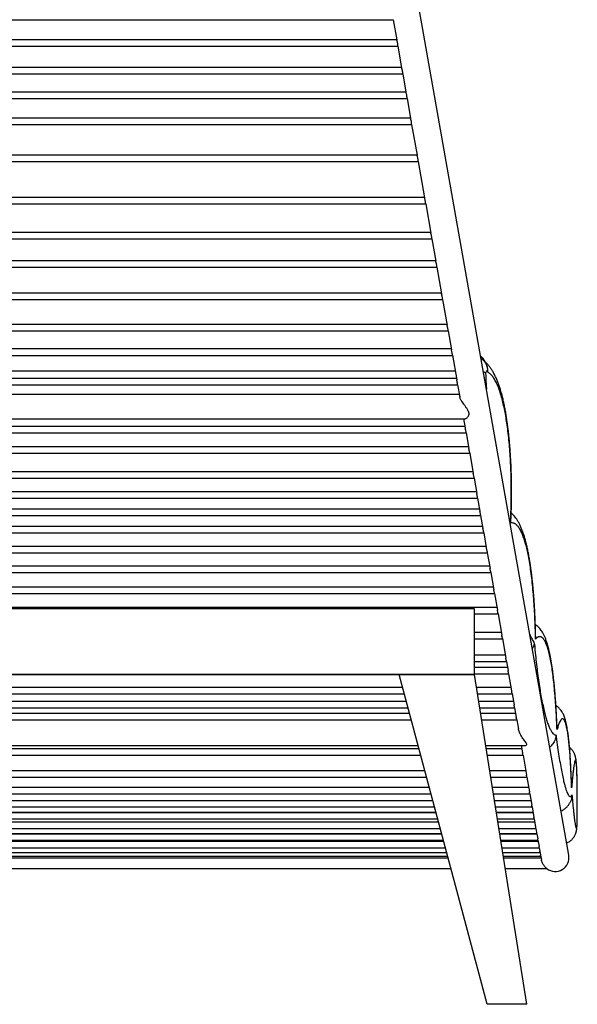
# Model space of a CAD drawing. Units: inches. Extents: x 0.4 to 13.2, y 0.2 to 10.8.
# Drawn here: x 11.8 to 13.2, y 2.4 to 4.9 of the extents above; entities that cross this region are included whole.
import ezdxf

# ---------------------------------------------------------------- set-up
doc = ezdxf.new("R2010")
doc.units = ezdxf.units.IN
doc.header["$MEASUREMENT"] = 0

msp = doc.modelspace()

# ---------------------------------------------------------------- linework, layer by layer
at = {"color": 7, "linetype": 'Continuous', "lineweight": 25}
for p, q in [((13.1856, 2.7924), (12.397, 7.2607)), ((10.8897, 4.8716), (12.7487, 4.8716)), ((12.7487, 4.8717), (12.7575, 4.8216)), ((10.8781, 4.8061), (12.7603, 4.8061)), ((12.7575, 4.8218), (10.8809, 4.8218)), ((12.7602, 4.8061), (12.7697, 4.7523)), ((10.8658, 4.7368), (12.7725, 4.7368)), ((12.7697, 4.7525), (10.8686, 4.7525)), ((12.7725, 4.7368), (12.7805, 4.6915)), ((12.7804, 4.6917), (10.8579, 4.6917)), ((10.8551, 4.676), (12.7832, 4.676)), ((12.7832, 4.676), (12.792, 4.6264)), ((10.8437, 4.6111), (12.7947, 4.6111)), ((12.7919, 4.6268), (10.8464, 4.6268)), ((12.7947, 4.6111), (12.8082, 4.5342)), ((12.8081, 4.5348), (10.8302, 4.5348)), ((10.8274, 4.5191), (12.8109, 4.5191)), ((12.8109, 4.5191), (12.8269, 4.4282)), ((10.8088, 4.4134), (12.8296, 4.4134)), ((12.8268, 4.4291), (10.8116, 4.4291)), ((12.8296, 4.4134), (12.8424, 4.3408)), ((12.8422, 4.342), (10.7962, 4.342)), ((10.7934, 4.3262), (12.8449, 4.3262)), ((12.8449, 4.3263), (12.8548, 4.2704)), ((12.8546, 4.2717), (10.7838, 4.2717)), ((10.781, 4.256), (12.8573, 4.256)), ((12.8573, 4.2561), (12.8691, 4.1892)), ((12.8688, 4.191), (10.7695, 4.191)), ((10.7667, 4.1753), (12.8716, 4.1753)), ((12.8716, 4.1753), (12.883, 4.1106)), ((10.7529, 4.097), (12.8854, 4.097)), ((12.8826, 4.1128), (10.7557, 4.1128)), ((12.8854, 4.097), (12.8937, 4.0498)), ((12.8933, 4.0522), (10.745, 4.0522)), ((10.7422, 4.0364), (12.8961, 4.0364)), ((12.8961, 4.0365), (12.9068, 3.9758)), ((10.7355, 3.9982), (12.9028, 3.9982)), ((12.9063, 3.9785), (10.732, 3.9785)), ((10.7292, 3.9628), (12.9091, 3.9628)), ((12.9091, 3.9628), (12.9143, 3.9335)), ((12.9133, 3.9391), (10.7251, 3.9391)), ((10.7118, 3.8781), (12.9265, 3.8781)), ((12.924, 3.8781), (12.928, 3.8558)), ((12.9274, 3.8592), (10.711, 3.8592)), ((10.7082, 3.8434), (12.9302, 3.8434)), ((12.9301, 3.8435), (12.937, 3.8047)), ((12.9363, 3.8084), (10.702, 3.8084)), ((10.6992, 3.7926), (12.9391, 3.7926)), ((12.9391, 3.7927), (12.948, 3.7422)), ((10.6882, 3.7305), (12.9501, 3.7305)), ((12.9473, 3.7462), (10.691, 3.7462)), ((12.9501, 3.7305), (12.9568, 3.6925)), ((10.6795, 3.6812), (12.9588, 3.6812)), ((12.956, 3.697), (10.6823, 3.697)), ((12.9588, 3.6813), (12.9645, 3.6488)), ((12.9637, 3.6536), (10.6747, 3.6536)), ((10.6719, 3.6378), (12.9665, 3.6378)), ((12.9664, 3.6379), (12.9722, 3.6051)), ((12.9713, 3.6101), (10.667, 3.6101)), ((10.6642, 3.5944), (12.9741, 3.5944)), ((12.9741, 3.5945), (12.9805, 3.5581)), ((12.98, 3.5609), (10.6583, 3.5609)), ((10.6553, 3.5452), (12.983, 3.5452)), ((12.9828, 3.5452), (12.9897, 3.5063)), ((12.9887, 3.5119), (10.6497, 3.5119)), ((10.6469, 3.4962), (12.9915, 3.4962)), ((12.9914, 3.4963), (12.999, 3.4531)), ((12.998, 3.4592), (10.6404, 3.4592)), ((10.6376, 3.4435), (13.0008, 3.4435)), ((13.0007, 3.4436), (13.008, 3.4025)), ((13.0068, 3.409), (10.6315, 3.409)), ((12.9511, 3.4056), (10.6873, 3.4056)), ((12.9511, 3.2422), (12.9511, 3.4056)), ((12.9511, 3.3933), (13.0096, 3.3933)), ((13.0096, 3.3934), (13.019, 3.3398)), ((13.0178, 3.3469), (12.9511, 3.3469)), ((12.9511, 3.3311), (13.0206, 3.3311)), ((13.0205, 3.3313), (13.0292, 3.2825)), ((13.0278, 3.29), (12.9511, 3.29)), ((12.9511, 3.2743), (13.0306, 3.2743)), ((13.0332, 3.2596), (12.9511, 3.2596)), ((13.0306, 3.2743), (13.0346, 3.2518)), ((10.6873, 3.2422), (12.9511, 3.2422)), ((12.764, 3.2422), (10.8743, 3.2422)), ((12.9511, 3.2422), (12.764, 3.2422)), ((12.9826, 2.4213), (12.764, 3.2422)), ((12.9511, 3.2438), (13.036, 3.2438)), ((13.081, 2.4213), (12.9511, 3.2422)), ((13.036, 3.2438), (13.0435, 3.2013)), ((10.8614, 3.1938), (12.7769, 3.1938)), ((12.7727, 3.2095), (10.8656, 3.2095)), ((13.042, 3.2095), (12.9562, 3.2095)), ((12.9587, 3.1938), (13.0448, 3.1938)), ((13.0448, 3.1938), (13.0497, 3.1664)), ((12.7819, 3.1751), (10.8564, 3.1751)), ((13.0481, 3.1751), (12.9617, 3.1751)), ((12.79, 3.1447), (10.8483, 3.1447)), ((10.8522, 3.1593), (12.7861, 3.1593)), ((12.9642, 3.1593), (13.0509, 3.1593)), ((13.0535, 3.1447), (12.9665, 3.1447)), ((13.0509, 3.1593), (13.055, 3.1359)), ((10.8442, 3.129), (12.7942, 3.129)), ((12.969, 3.129), (13.0563, 3.129)), ((13.0563, 3.129), (13.0603, 3.1063)), ((10.8271, 3.065), (12.8112, 3.065)), ((12.9791, 3.065), (13.0763, 3.065)), ((13.0676, 3.065), (13.0707, 3.047)), ((10.8208, 3.0411), (12.8176, 3.0411)), ((12.8134, 3.0569), (10.825, 3.0569)), ((13.069, 3.0569), (12.9804, 3.0569)), ((12.9829, 3.0411), (13.0718, 3.0411)), ((13.0718, 3.0411), (13.0805, 2.9916)), ((12.828, 3.002), (10.8103, 3.002)), ((13.0787, 3.002), (12.9891, 3.002)), ((10.8062, 2.9862), (12.8322, 2.9862)), ((12.9916, 2.9862), (13.0815, 2.9862)), ((13.0815, 2.9862), (13.0879, 2.9498)), ((10.7952, 2.945), (12.8432, 2.945)), ((12.839, 2.9607), (10.7994, 2.9607)), ((13.086, 2.9607), (12.9956, 2.9607)), ((12.9981, 2.945), (13.0888, 2.945)), ((13.0887, 2.945), (13.0937, 2.9168)), ((12.8476, 2.9281), (10.7907, 2.9281)), ((13.0917, 2.9281), (13.0008, 2.9281)), ((12.8556, 2.8982), (10.7827, 2.8982)), ((10.783, 2.8991), (12.8554, 2.8991)), ((10.7865, 2.9124), (12.8518, 2.9124)), ((13.0033, 2.9124), (13.0945, 2.9124)), ((13.0054, 2.8991), (13.0968, 2.8991)), ((13.097, 2.8982), (13.0055, 2.8982)), ((13.0945, 2.9124), (13.099, 2.8866)), ((13.207, 2.8966), (13.207, 2.8975)), ((12.862, 2.8742), (10.7763, 2.8742)), ((10.7785, 2.8825), (12.8598, 2.8825)), ((13.008, 2.8825), (13.0998, 2.8825)), ((13.1012, 2.8742), (13.0093, 2.8742)), ((13.0998, 2.8825), (13.1033, 2.8623)), ((10.7688, 2.8458), (12.8696, 2.8458)), ((12.8696, 2.8458), (10.7688, 2.8458)), ((10.7722, 2.8585), (12.8662, 2.8585)), ((13.0118, 2.8585), (13.104, 2.8585)), ((13.0138, 2.8458), (13.1063, 2.8458)), ((13.1062, 2.8458), (13.0138, 2.8458)), ((13.104, 2.8585), (13.1056, 2.8493)), ((13.1062, 2.8458), (13.1084, 2.8333)), ((12.8746, 2.8269), (10.7637, 2.8269)), ((10.7646, 2.83), (12.8738, 2.83)), ((13.0163, 2.83), (13.1091, 2.83)), ((13.1096, 2.8269), (13.0168, 2.8269)), ((13.109, 2.83), (13.1118, 2.8141)), ((10.7564, 2.7994), (12.8819, 2.7994)), ((10.7595, 2.8111), (12.8788, 2.8111)), ((13.0193, 2.8111), (13.1124, 2.8111)), ((13.0211, 2.7994), (13.1145, 2.7994)), ((13.1124, 2.8111), (13.114, 2.8021)), ((13.1144, 2.7994), (13.1157, 2.7924)), ((10.7528, 2.7858), (12.8855, 2.7858)), ((10.7539, 2.7899), (12.8844, 2.7899)), ((13.0226, 2.7899), (13.1161, 2.7899)), ((13.0233, 2.7858), (13.1169, 2.7858)), ((13.1161, 2.7899), (13.1164, 2.7881)), ((13.1168, 2.7858), (13.1176, 2.7815)), ((10.7456, 2.7589), (12.8927, 2.7589)), ((13.0275, 2.7589), (13.1312, 2.7589)), ((13.081, 2.4213), (12.9826, 2.4213))]:
    msp.add_line(p, q, dxfattribs=at)
msp.add_arc((13.1517, 2.7864), 0.0344, 233.0147, 10.0097, dxfattribs=at)
for points, knots in [([(12.7603, 4.8061), (12.7603, 4.8061), (12.7603, 4.8061), (12.7603, 4.8072), (12.7603, 4.8089), (12.7601, 4.8113), (12.7597, 4.8139), (12.7591, 4.8165), (12.7584, 4.8188), (12.7578, 4.8207), (12.7575, 4.8216), (12.7575, 4.8216), (12.7575, 4.8217)], [0, 0, 0, 0, 0.073835, 0.1839858, 0.2942377, 0.4035871, 0.5117817, 0.621481, 0.7357234, 0.8529505, 0.966299, 1, 1, 1, 1]), ([(12.7725, 4.7369), (12.7725, 4.7369), (12.7725, 4.7369), (12.7725, 4.7379), (12.7725, 4.7396), (12.7723, 4.742), (12.7719, 4.7445), (12.7713, 4.7471), (12.7706, 4.7495), (12.77, 4.7513), (12.7697, 4.7523), (12.7697, 4.7523), (12.7697, 4.7523)], [0, 0, 0, 0, 0.07414, 0.186356, 0.298636, 0.409898, 0.52009, 0.632115, 0.748866, 0.868219, 0.983036, 1, 1, 1, 1]), ([(12.7832, 4.6761), (12.7832, 4.6761), (12.7832, 4.6761), (12.7833, 4.677), (12.7832, 4.6788), (12.783, 4.6811), (12.7826, 4.6837), (12.782, 4.6863), (12.7813, 4.6887), (12.7807, 4.6905), (12.7804, 4.6915), (12.7805, 4.6915), (12.7805, 4.6915)], [0, 0, 0, 0, 0.070562, 0.185122, 0.29973, 0.413257, 0.525741, 0.640226, 0.759559, 0.881337, 0.998242, 1, 1, 1, 1]), ([(12.7947, 4.6112), (12.7947, 4.6112), (12.7947, 4.6112), (12.7947, 4.6122), (12.7947, 4.614), (12.7944, 4.6163), (12.794, 4.6189), (12.7933, 4.6215), (12.7927, 4.6239), (12.7921, 4.6257), (12.792, 4.6262), (12.792, 4.6264)], [0, 0, 0, 0, 0.079251, 0.196773, 0.314238, 0.430438, 0.545838, 0.663843, 0.786876, 0.91149, 1, 1, 1, 1]), ([(12.8109, 4.5192), (12.8109, 4.5192), (12.8109, 4.5192), (12.811, 4.5201), (12.8109, 4.5219), (12.8107, 4.5242), (12.8102, 4.5268), (12.8095, 4.5294), (12.8089, 4.5318), (12.8084, 4.5335), (12.8083, 4.5341), (12.8082, 4.5343)], [0, 0, 0, 0, 0.075176, 0.194894, 0.31449, 0.432725, 0.550306, 0.670812, 0.796397, 0.923048, 1, 1, 1, 1]), ([(12.8296, 4.4135), (12.8296, 4.4135), (12.8296, 4.4135), (12.8296, 4.4145), (12.8295, 4.4163), (12.8292, 4.4186), (12.8287, 4.4212), (12.8281, 4.4238), (12.8274, 4.4262), (12.827, 4.4278), (12.827, 4.4282), (12.827, 4.4283)], [0, 0, 0, 0, 0.08419, 0.207661, 0.330788, 0.452378, 0.573827, 0.698993, 0.82913, 0.958842, 1, 1, 1, 1]), ([(12.8449, 4.3263), (12.845, 4.3263), (12.845, 4.3263), (12.845, 4.3273), (12.8449, 4.329), (12.8446, 4.3313), (12.8441, 4.3339), (12.8434, 4.3365), (12.8428, 4.3389), (12.8424, 4.3404), (12.8424, 4.3408), (12.8424, 4.3408)], [0, 0, 0, 0, 0.080778, 0.208383, 0.335551, 0.461096, 0.586696, 0.716342, 0.850938, 0.98453, 1, 1, 1, 1]), ([(12.8573, 4.2561), (12.8574, 4.2561), (12.8574, 4.2561), (12.8574, 4.257), (12.8573, 4.2587), (12.857, 4.261), (12.8565, 4.2636), (12.8558, 4.2662), (12.8551, 4.2687), (12.8549, 4.2699), (12.8548, 4.2704)], [0, 0, 0, 0, 0.0797728, 0.2099967, 0.3396736, 0.4676753, 0.5959726, 0.728617, 0.8660739, 1, 1, 1, 1]), ([(12.8716, 4.1754), (12.8716, 4.1754), (12.8716, 4.1753), (12.8717, 4.1763), (12.8715, 4.178), (12.8712, 4.1803), (12.8706, 4.1829), (12.87, 4.1856), (12.8694, 4.1878), (12.8692, 4.1888), (12.8691, 4.1892)], [0, 0, 0, 0, 0.084777, 0.219593, 0.353649, 0.485982, 0.619085, 0.757034, 0.899462, 1, 1, 1, 1]), ([(12.8854, 4.0972), (12.8854, 4.0971), (12.8854, 4.0971), (12.8855, 4.0981), (12.8853, 4.0998), (12.885, 4.1021), (12.8844, 4.1047), (12.8837, 4.1073), (12.8832, 4.1095), (12.8831, 4.1103), (12.883, 4.1106)], [0, 0, 0, 0, 0.088433, 0.227555, 0.365705, 0.502133, 0.639806, 0.782729, 0.929693, 1, 1, 1, 1]), ([(12.8961, 4.0365), (12.8961, 4.0365), (12.8961, 4.0365), (12.8962, 4.0376), (12.896, 4.0393), (12.8956, 4.0416), (12.895, 4.0442), (12.8944, 4.0468), (12.8939, 4.0488), (12.8938, 4.0496), (12.8937, 4.0498)], [0, 0, 0, 0, 0.0957002, 0.2369094, 0.3769183, 0.5153083, 0.6554976, 0.8012235, 0.9503014, 1, 1, 1, 1]), ([(12.9782, 4.0195), (12.9781, 4.0196), (12.9775, 4.021), (12.9759, 4.0237), (12.9734, 4.0274), (12.9704, 4.0307), (12.968, 4.033), (12.9666, 4.034), (12.9665, 4.0341)], [0, 0, 0, 0, 0.021112, 0.254104, 0.488703, 0.728663, 0.971299, 1, 1, 1, 1]), ([(12.981, 4.0127), (12.9809, 4.0128), (12.9803, 4.0143), (12.9787, 4.0171), (12.9761, 4.0209), (12.9731, 4.0244), (12.9701, 4.0272), (12.9681, 4.0286), (12.9673, 4.0292)], [0, 0, 0, 0, 0.017835, 0.233611, 0.446101, 0.65776, 0.869687, 1, 1, 1, 1]), ([(13.0418, 3.6273), (13.0418, 3.6289), (13.0422, 3.6349), (13.0426, 3.6456), (13.043, 3.6594), (13.0433, 3.6732), (13.0435, 3.687), (13.0435, 3.7009), (13.0435, 3.7147), (13.0432, 3.7285), (13.0429, 3.7422), (13.0424, 3.7558), (13.0418, 3.7692), (13.0411, 3.7825), (13.0403, 3.7958), (13.0393, 3.809), (13.0382, 3.822), (13.0369, 3.8348), (13.0355, 3.8474), (13.034, 3.8598), (13.0324, 3.8719), (13.0306, 3.8836), (13.0287, 3.895), (13.0266, 3.9061), (13.0244, 3.9168), (13.0221, 3.9271), (13.0196, 3.9371), (13.0169, 3.9468), (13.014, 3.9562), (13.0108, 3.9654), (13.0074, 3.9743), (13.0037, 3.9829), (12.9996, 3.9911), (12.9953, 3.9987), (12.9909, 4.0053), (12.9865, 4.0111), (12.9819, 4.0161), (12.978, 4.0198), (12.9755, 4.0218), (12.9746, 4.0224)], [0, 0, 0, 0, 0.009469, 0.036729, 0.063972, 0.091195, 0.118394, 0.145563, 0.172701, 0.199804, 0.226878, 0.25374, 0.280569, 0.307603, 0.334828, 0.362226, 0.389778, 0.41746, 0.445252, 0.473131, 0.501079, 0.529081, 0.557129, 0.585231, 0.613419, 0.641635, 0.670316, 0.699493, 0.729206, 0.759509, 0.790465, 0.822135, 0.85452, 0.887415, 0.915647, 0.941762, 0.96628, 0.989046, 1, 1, 1, 1]), ([(12.9787, 3.9918), (12.9787, 3.9918), (12.9782, 3.9925), (12.9768, 3.9937), (12.9745, 3.9945), (12.9734, 3.9949)], [0, 0, 0, 0, 0.004425, 0.530614, 1, 1, 1, 1]), ([(12.9843, 3.9944), (12.9841, 3.995), (12.9835, 3.9966), (12.9824, 3.9976), (12.9812, 3.9975), (12.9799, 3.996), (12.9791, 3.9933), (12.9787, 3.9918)], [0, 0, 0, 0, 0.124803, 0.362901, 0.5145, 0.748103, 1, 1, 1, 1]), ([(12.9843, 3.9944), (12.9843, 3.9944), (12.9844, 3.9961), (12.9845, 3.9995), (12.9838, 4.0048), (12.9826, 4.0093), (12.9813, 4.0119), (12.9809, 4.0127)], [0, 0, 0, 0, 0.004113, 0.267503, 0.535572, 0.861617, 1, 1, 1, 1]), ([(13.0404, 3.6188), (13.0408, 3.6251), (13.0415, 3.6378), (13.0422, 3.6588), (13.0427, 3.6818), (13.0427, 3.7065), (13.0424, 3.7312), (13.0416, 3.7557), (13.0405, 3.7798), (13.0388, 3.8032), (13.0368, 3.826), (13.0345, 3.8475), (13.0318, 3.8676), (13.0288, 3.8863), (13.0255, 3.9038), (13.0217, 3.9207), (13.0174, 3.9367), (13.0126, 3.9514), (13.0075, 3.9643), (13.0021, 3.9751), (12.9964, 3.9838), (12.9904, 3.9905), (12.9863, 3.9931), (12.9843, 3.9944)], [0, 0, 0, 0, 0.037992, 0.075984, 0.123728, 0.171646, 0.219564, 0.267309, 0.315067, 0.362998, 0.41093, 0.458692, 0.504117, 0.549684, 0.595254, 0.640683, 0.691805, 0.743119, 0.794438, 0.845567, 0.897013, 0.948552, 1, 1, 1, 1]), ([(12.9091, 3.9629), (12.9091, 3.9629), (12.9092, 3.9629), (12.9091, 3.9639), (12.909, 3.9656), (12.9086, 3.9679), (12.908, 3.9705), (12.9074, 3.9732), (12.9069, 3.975), (12.9068, 3.9757), (12.9068, 3.9758)], [0, 0, 0, 0, 0.098171, 0.243789, 0.388001, 0.53068, 0.675632, 0.826366, 0.97986, 1, 1, 1, 1]), ([(12.9265, 3.8781), (12.9271, 3.8782), (12.9282, 3.8783), (12.9303, 3.8793), (12.9326, 3.881), (12.9352, 3.8838), (12.9373, 3.8874), (12.9379, 3.892), (12.9368, 3.8962), (12.9349, 3.8999), (12.9322, 3.9041), (12.9286, 3.9092), (12.9245, 3.9147), (12.9209, 3.9197), (12.9183, 3.9239), (12.9163, 3.9275), (12.9151, 3.9305), (12.9143, 3.9326), (12.9143, 3.9335), (12.9143, 3.9337)], [0, 0, 0, 0, 0.054129, 0.109872, 0.175229, 0.242122, 0.318959, 0.380073, 0.441383, 0.486666, 0.533109, 0.617981, 0.705157, 0.772302, 0.841046, 0.890294, 0.940776, 0.99011, 1, 1, 1, 1]), ([(12.9302, 3.8435), (12.9302, 3.8435), (12.9302, 3.8435), (12.9302, 3.8446), (12.93, 3.8463), (12.9296, 3.8486), (12.929, 3.8512), (12.9284, 3.8538), (12.9281, 3.8553), (12.9279, 3.856)], [0, 0, 0, 0, 0.102339, 0.25306, 0.402039, 0.549774, 0.700605, 0.857381, 1, 1, 1, 1]), ([(12.9391, 3.7927), (12.9391, 3.7927), (12.9392, 3.7927), (12.9392, 3.7937), (12.939, 3.7954), (12.9385, 3.7977), (12.9379, 3.8003), (12.9373, 3.8029), (12.9371, 3.8043), (12.937, 3.8049)], [0, 0, 0, 0, 0.098896, 0.252331, 0.40393, 0.554338, 0.708033, 0.867712, 1, 1, 1, 1]), ([(12.9501, 3.7306), (12.9501, 3.7306), (12.9502, 3.7306), (12.9501, 3.7316), (12.9499, 3.7333), (12.9495, 3.7356), (12.9489, 3.7382), (12.9483, 3.7406), (12.9481, 3.7419), (12.948, 3.7424)], [0, 0, 0, 0, 0.106659, 0.264349, 0.419978, 0.574739, 0.733401, 0.89801, 1, 1, 1, 1]), ([(12.9588, 3.6813), (12.9588, 3.6813), (12.9589, 3.6813), (12.9588, 3.6823), (12.9586, 3.684), (12.9581, 3.6863), (12.9576, 3.6889), (12.957, 3.6911), (12.9568, 3.6923), (12.9568, 3.6927)], [0, 0, 0, 0, 0.104954, 0.267176, 0.427216, 0.586479, 0.749901, 0.919304, 1, 1, 1, 1]), ([(12.9665, 3.6379), (12.9665, 3.6379), (12.9665, 3.6379), (12.9665, 3.6389), (12.9662, 3.6406), (12.9658, 3.6429), (12.9652, 3.6455), (12.9647, 3.6476), (12.9646, 3.6486), (12.9645, 3.6488)], [0, 0, 0, 0, 0.109958, 0.277319, 0.44234, 0.606823, 0.775892, 0.950896, 1, 1, 1, 1]), ([(13.0404, 3.6188), (13.0404, 3.6188), (13.0411, 3.6216), (13.0419, 3.6244), (13.0417, 3.6272), (13.0417, 3.6273)], [0, 0, 0, 0, 0.004203, 0.97252, 1, 1, 1, 1]), ([(13.1033, 3.3372), (13.1033, 3.3398), (13.1032, 3.3472), (13.1028, 3.3592), (13.1024, 3.3733), (13.1018, 3.3872), (13.1011, 3.401), (13.1003, 3.4145), (13.0994, 3.4279), (13.0985, 3.441), (13.0974, 3.4538), (13.0962, 3.4664), (13.0949, 3.4787), (13.0935, 3.4908), (13.092, 3.5027), (13.0903, 3.5142), (13.0886, 3.5255), (13.0867, 3.5364), (13.0847, 3.547), (13.0826, 3.5572), (13.0803, 3.567), (13.0778, 3.5765), (13.0752, 3.5856), (13.0724, 3.5943), (13.0693, 3.6027), (13.0659, 3.6109), (13.0622, 3.6185), (13.0583, 3.6254), (13.0543, 3.6313), (13.0503, 3.6365), (13.0464, 3.6408), (13.0437, 3.6432), (13.0425, 3.6443)], [0, 0, 0, 0, 0.018406, 0.051546, 0.084724, 0.11793, 0.151155, 0.184388, 0.217623, 0.250866, 0.284023, 0.317182, 0.350629, 0.384352, 0.418339, 0.452579, 0.487067, 0.521801, 0.556789, 0.592057, 0.627648, 0.663638, 0.700114, 0.736911, 0.77447, 0.813225, 0.853201, 0.889623, 0.922812, 0.952621, 0.979621, 1, 1, 1, 1]), ([(12.9741, 3.5945), (12.9741, 3.5945), (12.9742, 3.5945), (12.9741, 3.5955), (12.9739, 3.5972), (12.9734, 3.5995), (12.9728, 3.6021), (12.9724, 3.6042), (12.9722, 3.6051), (12.9722, 3.6053)], [0, 0, 0, 0, 0.111548, 0.279491, 0.445016, 0.610275, 0.780399, 0.956198, 1, 1, 1, 1]), ([(13.103, 3.3298), (13.1029, 3.3348), (13.1027, 3.3448), (13.1022, 3.3635), (13.1013, 3.3858), (13.1, 3.4114), (13.0982, 3.4361), (13.0962, 3.4599), (13.0937, 3.4825), (13.0909, 3.5038), (13.0878, 3.5236), (13.0845, 3.5413), (13.0811, 3.5567), (13.0775, 3.5702), (13.0735, 3.5828), (13.0691, 3.5941), (13.0641, 3.6039), (13.059, 3.6113), (13.054, 3.6161), (13.0493, 3.6186), (13.0449, 3.6196), (13.0419, 3.6191), (13.0404, 3.6188)], [0, 0, 0, 0, 0.03032, 0.060639, 0.114665, 0.168888, 0.223113, 0.277141, 0.331221, 0.385494, 0.43977, 0.493854, 0.542437, 0.591087, 0.639671, 0.696237, 0.75301, 0.809786, 0.866357, 0.910888, 0.955468, 1, 1, 1, 1]), ([(12.983, 3.5453), (12.9831, 3.5453), (12.9832, 3.5453), (12.9833, 3.5463), (12.983, 3.548), (12.9825, 3.5502), (12.9818, 3.5528), (12.9811, 3.5554), (12.9806, 3.5574), (12.9805, 3.5582), (12.9805, 3.5584)], [0, 0, 0, 0, 0.095834, 0.238653, 0.376836, 0.513888, 0.656827, 0.808132, 0.960904, 1, 1, 1, 1]), ([(12.9915, 3.4963), (12.9915, 3.4962), (12.9915, 3.4962), (12.9915, 3.4972), (12.9912, 3.499), (12.9907, 3.5013), (12.9901, 3.5039), (12.9898, 3.5056), (12.9896, 3.5065)], [0, 0, 0, 0, 0.1167337, 0.292732, 0.4660999, 0.6398194, 0.8191016, 1, 1, 1, 1]), ([(13.0008, 3.4436), (13.0008, 3.4436), (13.0008, 3.4436), (13.0007, 3.4446), (13.0005, 3.4463), (13, 3.4486), (12.9994, 3.451), (12.9991, 3.4526), (12.999, 3.4533)], [0, 0, 0, 0, 0.122277, 0.304305, 0.483603, 0.663697, 0.849777, 1, 1, 1, 1]), ([(13.0096, 3.3934), (13.0096, 3.3934), (13.0097, 3.3934), (13.0096, 3.3944), (13.0093, 3.3961), (13.0088, 3.3984), (13.0083, 3.4007), (13.0081, 3.4021), (13.008, 3.4026)], [0, 0, 0, 0, 0.126548, 0.314962, 0.50057, 0.687402, 0.88058, 1, 1, 1, 1]), ([(13.1566, 3.1111), (13.1565, 3.1135), (13.1562, 3.1205), (13.1557, 3.132), (13.155, 3.1455), (13.1542, 3.1587), (13.1534, 3.1717), (13.1524, 3.1844), (13.1515, 3.1968), (13.1504, 3.2088), (13.1493, 3.2205), (13.148, 3.2319), (13.1467, 3.243), (13.1453, 3.2537), (13.1438, 3.264), (13.1423, 3.2739), (13.1406, 3.2834), (13.1388, 3.2926), (13.1368, 3.3014), (13.1347, 3.3099), (13.1324, 3.3182), (13.1297, 3.3263), (13.1268, 3.334), (13.1236, 3.3409), (13.1204, 3.3468), (13.1172, 3.3518), (13.1139, 3.3562), (13.1104, 3.3601), (13.1066, 3.3635), (13.104, 3.3657), (13.1026, 3.3666), (13.1026, 3.3666)], [0, 0, 0, 0, 0.018972, 0.055672, 0.092359, 0.129272, 0.166302, 0.203333, 0.240293, 0.277286, 0.314504, 0.352075, 0.389896, 0.427873, 0.465936, 0.503831, 0.542733, 0.582061, 0.622002, 0.662786, 0.704399, 0.748207, 0.793754, 0.835753, 0.872317, 0.90265, 0.930318, 0.95523, 0.978236, 0.999871, 1, 1, 1, 1]), ([(13.0206, 3.3312), (13.0206, 3.3312), (13.0207, 3.3312), (13.0206, 3.3322), (13.0202, 3.334), (13.0198, 3.3363), (13.0193, 3.3384), (13.0191, 3.3397), (13.019, 3.3401)], [0, 0, 0, 0, 0.1319856, 0.3256695, 0.5165605, 0.7093043, 0.9087076, 1, 1, 1, 1]), ([(13.1033, 3.3372), (13.1033, 3.3347), (13.1033, 3.3323), (13.103, 3.3298), (13.103, 3.3298)], [0, 0, 0, 0, 0.993929, 1, 1, 1, 1]), ([(13.1565, 3.105), (13.1563, 3.1099), (13.1559, 3.1199), (13.1551, 3.1383), (13.1538, 3.16), (13.1521, 3.1843), (13.1501, 3.2073), (13.1479, 3.2289), (13.1454, 3.2489), (13.1426, 3.2672), (13.1395, 3.2836), (13.1362, 3.2979), (13.1327, 3.3102), (13.1289, 3.3202), (13.1249, 3.3279), (13.1208, 3.3332), (13.1165, 3.3361), (13.1121, 3.3365), (13.1075, 3.3347), (13.1045, 3.3314), (13.103, 3.3298)], [0, 0, 0, 0, 0.03198, 0.063959, 0.121468, 0.179182, 0.236898, 0.294409, 0.352587, 0.410973, 0.469362, 0.527544, 0.58651, 0.645686, 0.704866, 0.763835, 0.822773, 0.881916, 0.941061, 1, 1, 1, 1]), ([(13.1, 3.3203), (13.1, 3.3202), (13.0998, 3.3187), (13.0991, 3.3153), (13.0974, 3.3106), (13.0956, 3.3078), (13.0949, 3.3066)], [0, 0, 0, 0, 0.003597, 0.332786, 0.734898, 1, 1, 1, 1]), ([(13.1, 3.3203), (13.1006, 3.3144), (13.1018, 3.3002), (13.104, 3.2785), (13.1066, 3.2554), (13.1095, 3.2335), (13.1125, 3.2129), (13.1157, 3.1937), (13.119, 3.1759), (13.1225, 3.1597), (13.126, 3.1451), (13.1296, 3.1321), (13.1332, 3.1206), (13.137, 3.1108), (13.1408, 3.1029), (13.1444, 3.0973), (13.1478, 3.0938), (13.1509, 3.092), (13.1529, 3.0921), (13.1539, 3.0922)], [0, 0, 0, 0, 0.041986, 0.101857, 0.161936, 0.222087, 0.28217, 0.342045, 0.401996, 0.462149, 0.522373, 0.582529, 0.642482, 0.706353, 0.770306, 0.834177, 0.889434, 0.944743, 1, 1, 1, 1]), ([(13.0306, 3.2744), (13.0307, 3.2744), (13.0307, 3.2744), (13.0306, 3.2753), (13.0303, 3.2771), (13.0298, 3.2793), (13.0293, 3.2814), (13.0292, 3.2825), (13.0291, 3.2828)], [0, 0, 0, 0, 0.133714, 0.33404, 0.531577, 0.731465, 0.93824, 1, 1, 1, 1]), ([(13.036, 3.2439), (13.036, 3.2439), (13.0361, 3.2439), (13.036, 3.2449), (13.0356, 3.2466), (13.0351, 3.2489), (13.0347, 3.2508), (13.0346, 3.2518), (13.0346, 3.2519)], [0, 0, 0, 0, 0.139874, 0.347039, 0.551438, 0.758613, 0.97289, 1, 1, 1, 1]), ([(13.0448, 3.1939), (13.0449, 3.1939), (13.0449, 3.1939), (13.0448, 3.1949), (13.0444, 3.1967), (13.0439, 3.199), (13.0436, 3.2007), (13.0435, 3.2015)], [0, 0, 0, 0, 0.155808, 0.368741, 0.579255, 0.793493, 1, 1, 1, 1]), ([(13.0509, 3.1593), (13.0509, 3.1593), (13.051, 3.1592), (13.051, 3.1597), (13.0507, 3.161), (13.0503, 3.163), (13.0499, 3.1649), (13.0497, 3.1661), (13.0497, 3.1664)], [0, 0, 0, 0, 0.0093656, 0.2371118, 0.4610541, 0.6844926, 0.9141024, 1, 1, 1, 1]), ([(13.1928, 2.9642), (13.1926, 2.9684), (13.1923, 2.9768), (13.1919, 2.989), (13.1913, 3.0009), (13.1908, 3.0125), (13.1901, 3.0238), (13.1895, 3.0346), (13.1888, 3.045), (13.188, 3.0551), (13.1872, 3.0647), (13.1863, 3.074), (13.1854, 3.0828), (13.1844, 3.0912), (13.1833, 3.0993), (13.1821, 3.107), (13.1808, 3.1144), (13.1793, 3.1217), (13.1774, 3.129), (13.1754, 3.1353), (13.1733, 3.1407), (13.1714, 3.1449), (13.1693, 3.1486), (13.167, 3.152), (13.1645, 3.1553), (13.1617, 3.1584), (13.1585, 3.1613), (13.1559, 3.1633), (13.1542, 3.1643), (13.1538, 3.1645)], [0, 0, 0, 0, 0.041857, 0.083639, 0.125503, 0.167633, 0.209899, 0.252167, 0.294443, 0.336789, 0.379552, 0.422785, 0.466426, 0.510452, 0.554249, 0.59998, 0.646833, 0.695608, 0.747648, 0.804799, 0.839941, 0.869433, 0.894909, 0.91761, 0.938427, 0.957997, 0.976778, 0.99508, 1, 1, 1, 1]), ([(13.0563, 3.1291), (13.0563, 3.1291), (13.0563, 3.1291), (13.0562, 3.1301), (13.0559, 3.1318), (13.0554, 3.1339), (13.0551, 3.1354), (13.055, 3.1361)], [0, 0, 0, 0, 0.1518759, 0.3765147, 0.5987688, 0.8252521, 1, 1, 1, 1]), ([(13.1928, 2.9602), (13.1926, 2.9652), (13.1923, 2.9754), (13.1916, 2.9928), (13.1907, 3.0122), (13.1895, 3.0329), (13.1881, 3.0519), (13.1866, 3.0692), (13.1849, 3.0846), (13.183, 3.098), (13.181, 3.1093), (13.1788, 3.1184), (13.1764, 3.1253), (13.174, 3.1298), (13.1714, 3.132), (13.1686, 3.1318), (13.1657, 3.1291), (13.1627, 3.1237), (13.1596, 3.1159), (13.1576, 3.1086), (13.1565, 3.105)], [0, 0, 0, 0, 0.035687, 0.071374, 0.127988, 0.184804, 0.241621, 0.298236, 0.355383, 0.412735, 0.470088, 0.527237, 0.584501, 0.641968, 0.699437, 0.756702, 0.817406, 0.878351, 0.939296, 1, 1, 1, 1]), ([(13.0763, 3.065), (13.0769, 3.065), (13.0782, 3.0651), (13.08, 3.0659), (13.0814, 3.0675), (13.0809, 3.0706), (13.0784, 3.0743), (13.075, 3.0786), (13.0714, 3.0831), (13.0678, 3.0883), (13.0648, 3.0934), (13.0626, 3.0982), (13.0612, 3.1024), (13.0603, 3.1053), (13.0602, 3.1066), (13.0602, 3.1066)], [0, 0, 0, 0, 0.055526, 0.128761, 0.213767, 0.299525, 0.400945, 0.493804, 0.588997, 0.689942, 0.793749, 0.861678, 0.931261, 0.999308, 1, 1, 1, 1]), ([(13.1539, 3.0922), (13.1539, 3.0922), (13.1538, 3.0895), (13.1531, 3.0846), (13.1509, 3.0779), (13.1478, 3.072), (13.1439, 3.0668), (13.1406, 3.0633), (13.1385, 3.0618), (13.1381, 3.0616)], [0, 0, 0, 0, 0.001802, 0.231759, 0.420515, 0.609228, 0.786604, 0.963932, 1, 1, 1, 1]), ([(13.1539, 3.0922), (13.1545, 3.088), (13.1561, 3.0753), (13.1588, 3.0552), (13.1622, 3.0329), (13.1656, 3.0128), (13.169, 2.9949), (13.1721, 2.9804), (13.175, 2.9689), (13.1776, 2.9598), (13.18, 2.9522), (13.1825, 2.9461), (13.1849, 2.9417), (13.1873, 2.939), (13.1895, 2.9382), (13.1917, 2.9392), (13.193, 2.9414), (13.1936, 2.9425)], [0, 0, 0, 0, 0.0370891, 0.1142086, 0.1915899, 0.2690609, 0.3464439, 0.4235648, 0.4850783, 0.54668, 0.6082817, 0.6697951, 0.7357271, 0.801823, 0.8679737, 0.9340688, 1, 1, 1, 1]), ([(13.1565, 3.1111), (13.1566, 3.1091), (13.1566, 3.107), (13.1565, 3.105), (13.1565, 3.105)], [0, 0, 0, 0, 0.99169, 1, 1, 1, 1]), ([(13.0718, 3.0412), (13.0718, 3.0412), (13.0718, 3.041), (13.0718, 3.0416), (13.0716, 3.0429), (13.0711, 3.0448), (13.0709, 3.0463), (13.0707, 3.047)], [0, 0, 0, 0, 0.0274614, 0.2804774, 0.5291892, 0.7794022, 1, 1, 1, 1]), ([(13.2066, 2.9681), (13.2066, 2.9698), (13.2065, 2.9743), (13.2064, 2.9812), (13.2063, 2.9888), (13.2061, 2.9959), (13.2058, 3.0026), (13.2056, 3.0088), (13.2053, 3.0145), (13.2049, 3.0199), (13.2045, 3.0253), (13.2039, 3.0299), (13.2032, 3.0337), (13.2026, 3.0366), (13.202, 3.039), (13.2012, 3.0415), (13.2002, 3.044), (13.1991, 3.0466), (13.1976, 3.0493), (13.1957, 3.0522), (13.1934, 3.0552), (13.1907, 3.0581), (13.1886, 3.0598), (13.1875, 3.0607)], [0, 0, 0, 0, 0.039471, 0.10803, 0.17719, 0.247075, 0.317628, 0.388923, 0.460311, 0.535551, 0.61486, 0.704677, 0.762314, 0.797026, 0.82683, 0.852523, 0.87539, 0.896617, 0.917154, 0.937626, 0.958426, 0.979815, 1, 1, 1, 1]), ([(13.0815, 2.9863), (13.0815, 2.9863), (13.0815, 2.9861), (13.0815, 2.9867), (13.0812, 2.988), (13.0808, 2.9898), (13.0806, 2.9913), (13.0805, 2.9919)], [0, 0, 0, 0, 0.024532, 0.283064, 0.537314, 0.793844, 1, 1, 1, 1]), ([(13.2066, 2.9659), (13.2066, 2.967), (13.2066, 2.9687), (13.2066, 2.9704), (13.2066, 2.9709)], [0, 0, 0, 0, 0.629327, 1, 1, 1, 1]), ([(13.207, 2.8975), (13.207, 2.903), (13.207, 2.9138), (13.2069, 2.9308), (13.2068, 2.9482), (13.2067, 2.961), (13.2066, 2.9668), (13.2066, 2.9675)], [0, 0, 0, 0, 0.20432, 0.409417, 0.686107, 0.962797, 1, 1, 1, 1]), ([(13.0888, 2.945), (13.0888, 2.945), (13.0888, 2.9449), (13.0887, 2.9454), (13.0885, 2.9467), (13.0881, 2.9483), (13.0879, 2.9495), (13.0879, 2.9499)], [0, 0, 0, 0, 0.026505, 0.307531, 0.584136, 0.863973, 1, 1, 1, 1]), ([(13.1936, 2.9425), (13.1936, 2.9425), (13.1935, 2.9392), (13.1928, 2.9337), (13.1907, 2.9272), (13.189, 2.9242), (13.1884, 2.9231)], [0, 0, 0, 0, 0.003316, 0.4889273, 0.8147468, 1, 1, 1, 1]), ([(13.1927, 2.9642), (13.1928, 2.9628), (13.1928, 2.9615), (13.1928, 2.9602), (13.1928, 2.9602)], [0, 0, 0, 0, 0.986272, 1, 1, 1, 1]), ([(13.0945, 2.9124), (13.0945, 2.9124), (13.0946, 2.9122), (13.0945, 2.9128), (13.0942, 2.9141), (13.0939, 2.9156), (13.0937, 2.9166), (13.0937, 2.9168)], [0, 0, 0, 0, 0.033208, 0.329269, 0.621076, 0.917111, 1, 1, 1, 1]), ([(13.1662, 2.9024), (13.1667, 2.9026), (13.1687, 2.9033), (13.1718, 2.9051), (13.1754, 2.9075), (13.1787, 2.9102), (13.1815, 2.913), (13.1839, 2.9159), (13.1861, 2.9189), (13.1876, 2.9213), (13.1883, 2.9226), (13.1885, 2.923)], [0, 0, 0, 0, 0.039129, 0.158214, 0.277608, 0.398444, 0.522279, 0.651233, 0.788102, 0.936528, 1, 1, 1, 1]), ([(13.2069, 2.8827), (13.2069, 2.8834), (13.2069, 2.8873), (13.207, 2.8924), (13.207, 2.8966)], [0, 0, 0, 0, 0.173965, 1, 1, 1, 1]), ([(13.0998, 2.8825), (13.0998, 2.8825), (13.0998, 2.8824), (13.0998, 2.883), (13.0995, 2.8843), (13.0992, 2.8857), (13.099, 2.8867), (13.099, 2.8868)], [0, 0, 0, 0, 0.044319, 0.345045, 0.6421, 0.944377, 1, 1, 1, 1]), ([(13.1803, 2.8228), (13.1803, 2.8228), (13.1818, 2.8233), (13.1844, 2.8247), (13.1882, 2.827), (13.1915, 2.8296), (13.1944, 2.8324), (13.1968, 2.8353), (13.1988, 2.8381), (13.2004, 2.8408), (13.2017, 2.8433), (13.2027, 2.8457), (13.2035, 2.848), (13.2041, 2.8501), (13.2046, 2.8522), (13.2051, 2.8543), (13.2055, 2.8567), (13.2058, 2.8595), (13.2062, 2.8632), (13.2065, 2.8677), (13.2067, 2.8729), (13.2068, 2.8775), (13.2068, 2.8808), (13.2069, 2.882)], [0, 0, 0, 0, 0.000391, 0.028855, 0.056632, 0.083721, 0.110087, 0.135698, 0.160618, 0.185137, 0.20983, 0.235284, 0.262454, 0.292535, 0.327047, 0.368082, 0.418848, 0.485125, 0.580512, 0.708867, 0.82232, 0.931485, 1, 1, 1, 1]), ([(13.104, 2.8585), (13.104, 2.8585), (13.1041, 2.8584), (13.104, 2.8589), (13.1037, 2.8602), (13.1034, 2.8615), (13.1033, 2.8624), (13.1033, 2.8626)], [0, 0, 0, 0, 0.022815, 0.334551, 0.642405, 0.955596, 1, 1, 1, 1]), ([(13.1063, 2.8459), (13.1063, 2.8459), (13.1063, 2.846), (13.1061, 2.8471), (13.1058, 2.8483), (13.1056, 2.8492), (13.1056, 2.8493)], [0, 0, 0, 0, 0.271064, 0.605663, 0.94375, 1, 1, 1, 1]), ([(13.1091, 2.8301), (13.1091, 2.8301), (13.1091, 2.8301), (13.1089, 2.8311), (13.1086, 2.8323), (13.1085, 2.8333), (13.1084, 2.8334)], [0, 0, 0, 0, 0.239251, 0.579465, 0.922695, 1, 1, 1, 1]), ([(13.1124, 2.8112), (13.1124, 2.8112), (13.1124, 2.8113), (13.1122, 2.8124), (13.1119, 2.8136), (13.1118, 2.8143)], [0, 0, 0, 0, 0.302098, 0.656574, 1, 1, 1, 1]), ([(13.1145, 2.7995), (13.1145, 2.7994), (13.1145, 2.7993), (13.1144, 2.7999), (13.1142, 2.8009), (13.114, 2.8019), (13.1139, 2.8023)], [0, 0, 0, 0, 0.057918, 0.437226, 0.815043, 1, 1, 1, 1]), ([(13.1161, 2.79), (13.1161, 2.79), (13.1161, 2.79), (13.1159, 2.7909), (13.1157, 2.7921), (13.1156, 2.7926)], [0, 0, 0, 0, 0.2664033, 0.6553417, 1, 1, 1, 1]), ([(13.1169, 2.7859), (13.1169, 2.7859), (13.1169, 2.7859), (13.1167, 2.7867), (13.1165, 2.7878), (13.1164, 2.7884)], [0, 0, 0, 0, 0.262277, 0.656473, 1, 1, 1, 1]), ([(13.1312, 2.7591), (13.1312, 2.759), (13.1315, 2.7589), (13.1301, 2.76), (13.1281, 2.7618), (13.1258, 2.7642), (13.1234, 2.7672), (13.1212, 2.7708), (13.1194, 2.7747), (13.1182, 2.7783), (13.1178, 2.7808), (13.1176, 2.7818)], [0, 0, 0, 0, 0.064955, 0.210682, 0.329896, 0.452336, 0.578308, 0.707051, 0.817055, 0.929894, 1, 1, 1, 1])]:
    msp.add_open_spline(points, degree=3, knots=knots, dxfattribs=at)
at = {"color": 8, "linetype": 'Continuous', "lineweight": 25}
for points, knots in [([(12.9787, 3.9918), (12.9791, 3.9831), (12.9797, 3.9699), (12.9806, 3.957), (12.9809, 3.9526)], [0, 0, 0, 0, 0.659301, 1, 1, 1, 1]), ([(13.0886, 3.3422), (13.0905, 3.3379), (13.0943, 3.3294), (13.0981, 3.3233), (13.1, 3.3203)], [0, 0, 0, 0, 0.49511, 1, 1, 1, 1]), ([(13.2066, 2.9675), (13.2066, 2.9723), (13.2064, 2.9824), (13.2061, 2.9954), (13.2057, 3.0068), (13.2051, 3.016), (13.2045, 3.023), (13.2037, 3.0277), (13.2029, 3.0299), (13.2019, 3.0297), (13.2008, 3.0271), (13.1996, 3.0222), (13.1984, 3.0149), (13.1971, 3.0054), (13.1958, 2.9935), (13.1946, 2.9813), (13.1936, 2.9701), (13.1931, 2.9635), (13.1928, 2.9602)], [0, 0, 0, 0, 0.058477, 0.125743, 0.191106, 0.256469, 0.323712, 0.390955, 0.456503, 0.522051, 0.589486, 0.656922, 0.722423, 0.787924, 0.855309, 0.922694, 0.961301, 1, 1, 1, 1]), ([(13.1936, 2.9425), (13.1938, 2.9398), (13.1945, 2.9321), (13.1956, 2.9205), (13.1968, 2.908), (13.1981, 2.8967), (13.1992, 2.8868), (13.2004, 2.8783), (13.2014, 2.8715), (13.2023, 2.8662), (13.2032, 2.8625), (13.2039, 2.86), (13.2046, 2.859), (13.2052, 2.8594), (13.2058, 2.8614), (13.2062, 2.8648), (13.2065, 2.8698), (13.2067, 2.8757), (13.2068, 2.8806), (13.2069, 2.8827)], [0, 0, 0, 0, 0.033554, 0.094913, 0.156319, 0.217678, 0.280809, 0.34399, 0.407121, 0.465822, 0.524523, 0.583893, 0.643264, 0.704503, 0.76579, 0.82703, 0.890034, 0.953089, 1, 1, 1, 1])]:
    msp.add_open_spline(points, degree=3, knots=knots, dxfattribs=at)

doc.saveas('drawing.dxf')
